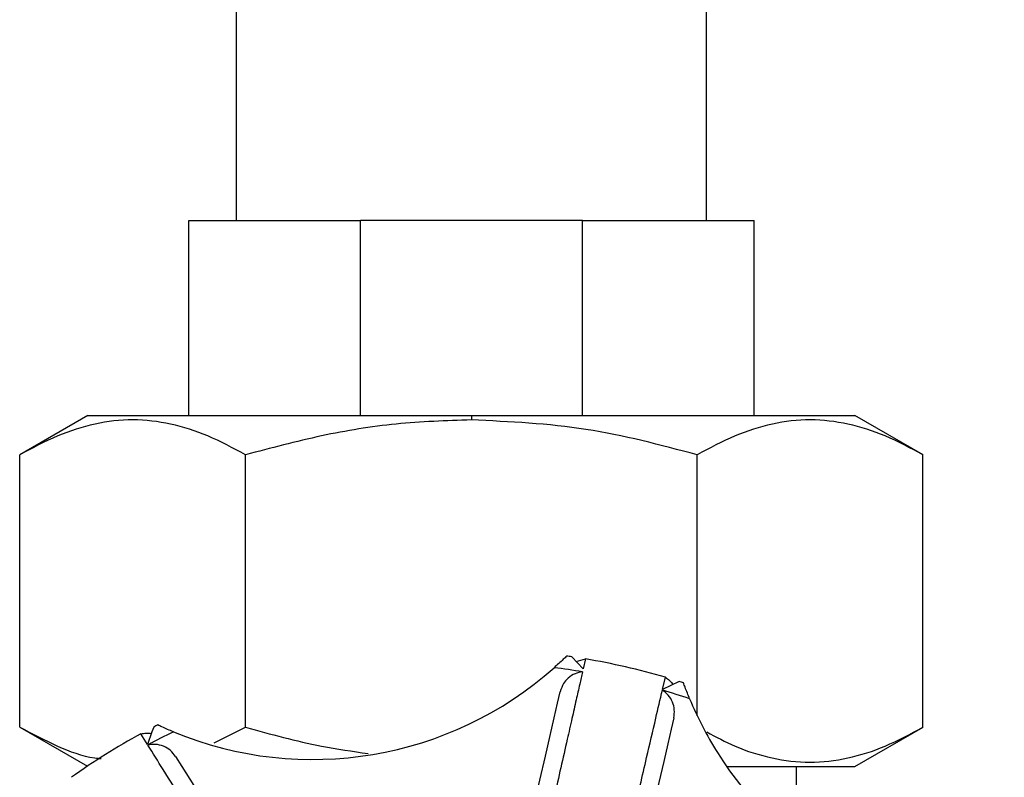
# Model space of a CAD drawing. Units: inches. Extents: x 0.4 to 11.3, y 0.5 to 8.4.
# Drawn here: x 1.2 to 1.4, y 5.5 to 5.7 of the extents above; entities that cross this region are included whole.
import ezdxf

# ---------------------------------------------------------------- set-up
doc = ezdxf.new("R2010")
doc.units = ezdxf.units.IN
doc.header["$MEASUREMENT"] = 0
doc.linetypes.add('SLD-Solid', pattern=[0])

msp = doc.modelspace()

# ---------------------------------------------------------------- linework, layer by layer
at = {"color": 7, "linetype": 'SLD-Solid', "lineweight": 25}
for p, q in [((1.212645347663822, 5.882945137016002), (1.212645347663822, 5.657945119568737)), ((1.325645355611421, 5.657945119568737), (1.325645355611421, 5.882945137016002)), ((1.201195359935058, 5.61107011440613), (1.201195359935058, 5.657945119568737)), ((1.201195359935058, 5.657945119568737), (1.242481659658867, 5.657945119568737)), ((1.242481659658867, 5.61107011440613), (1.242481659658867, 5.657945119568737)), ((1.295809061949498, 5.657945119568737), (1.242481659658867, 5.657945119568737)), ((1.295809061949498, 5.61107011440613), (1.295809061949498, 5.657945119568737)), ((1.295809061949498, 5.657945119568737), (1.337095343340186, 5.657945119568737)), ((1.337095343340186, 5.61107011440613), (1.337095343340186, 5.657945119568737)), ((1.176957873261905, 5.61107011440613), (1.160575872508176, 5.601611983667263)), ((1.176957873261905, 5.61107011440613), (1.269145369970743, 5.61107011440613)), ((1.269145369970743, 5.61107011440613), (1.269145369970743, 5.610023659828196)), ((1.269145369970743, 5.61107011440613), (1.36133284834646, 5.61107011440613)), ((1.377714812433946, 5.601611983667263), (1.36133284834646, 5.61107011440613)), ((1.160603482189227, 5.536137293369807), (1.160603482189227, 5.60162793348301)), ((1.214874435246546, 5.536137293369807), (1.214874435246546, 5.60162793348301)), ((1.323416268028698, 5.538892798204646), (1.323416268028698, 5.60162793348301)), ((1.377687202752895, 5.536137293369807), (1.377687202752895, 5.60162793348301)), ((1.296020057845389, 5.550193774321472), (1.293246934880742, 5.553073687719134)), ((1.29435717038854, 5.551920717705008), (1.296555458327064, 5.552552880402211)), ((1.296555458327064, 5.552552880402211), (1.296020057845389, 5.550193774321472)), ((1.315081370980806, 5.545216295155069), (1.315761273126519, 5.548141711360412)), ((1.31908933968041, 5.547127596408888), (1.315081370980806, 5.545216295155069)), ((1.160575872508176, 5.536153243185553), (1.176863824348366, 5.526749378486467)), ((1.207278986323153, 5.532352310427585), (1.214874435246546, 5.536137293369807)), ((1.36133284834646, 5.526695112446686), (1.377714812433946, 5.536153243185553)), ((1.191303357541647, 5.532000424492602), (1.189715562550657, 5.534549755042518)), ((1.33047849811188, 5.526695112446686), (1.36133284834646, 5.526695112446686)), ((1.347245366086257, 5.520893962795395), (1.347245366086257, 5.526695112446686))]:
    msp.add_line(p, q, dxfattribs=at)
at = {"color": 7, "linetype": 'SLD-Solid', "lineweight": 25, "flags": 128}
for points in [[(1.280826226699156, 5.502595087518897), (1.282551831764819, 5.510108184060298), (1.284150754960589, 5.517069746973062), (1.285610969758729, 5.523427453528294), (1.286921512952556, 5.52913341761251), (1.288072484656433, 5.534144739721289), (1.289055249970111, 5.538423690290488), (1.289862438978728, 5.541938076358666), (1.290487928419687, 5.544661424898312)], [(1.317777403169346, 5.538393697303635), (1.317151913728387, 5.535670275431504), (1.316344743052891, 5.532155926029568), (1.315361959406092, 5.52787697546037), (1.314210969369094, 5.522865653351591), (1.312900426175267, 5.517159689267375), (1.311440193044005, 5.510801982712143), (1.309841288181357, 5.503840383133136), (1.308115719781937, 5.496327323257979)], [(1.192785957081197, 5.536185949474394), (1.192373901841294, 5.535022639579715), (1.191303357541647, 5.532000424492602)], [(1.198034106454128, 5.529082488200851), (1.199517512651026, 5.52671447222304), (1.201431783870535, 5.523658670857252), (1.203762546945361, 5.519938073837906), (1.206492202078818, 5.515580657508485), (1.209600252841018, 5.510619238156558), (1.213063306168863, 5.505091142017596), (1.216855292363515, 5.499037948611269), (1.220947648421602, 5.492505234077745)]]:
    msp.add_lwpolyline(points, dxfattribs=at)
at = {"color": 7, "linetype": 'SLD-Solid', "lineweight": 25}
for centre, radius, start, end in [((1.269288568597694, 5.39017827319315), 0.1646478508393812, 81.6330245218335, 82.05413231881234), ((1.269143300795911, 5.389186689677953), 0.1656500355034319, 73.65476046738844, 80.47474099649808), ((1.23094798302371, 5.615878495731825), 0.08749999637733823, 247.532137437875, 311.5974585681356), ((1.269151518351982, 5.389236970649887), 0.1624286631419421, 80.53838549029578, 82.96729237860282), ((1.269142144059485, 5.389183660943917), 0.1624828403921683, 71.16288348592875, 73.590970196034), ((1.268234739294579, 5.386346680861753), 0.1686318122284831, 72.08094572489944, 72.44796730976753), ((1.402426943924825, 5.576494987881597), 0.08750205475611036, 202.5322038922079, 212.0646544913742), ((1.271022025605852, 5.385553624179389), 0.1697379904674298, 117.082021747812, 117.4466572215206), ((1.269144812864399, 5.389196479294976), 0.165639932291368, 118.6546896745372, 125.4750848300659), ((1.269141001887346, 5.389203076123361), 0.1624618877496343, 116.1625066214751, 118.5909094059114), ((1.402425036026889, 5.576494018735772), 0.08749992341286547, 212.0647799232735, 266.5974988644214)]:
    msp.add_arc(centre, radius, start, end, dxfattribs=at)
for points, knots in [([(1.214874435246546, 5.60162793348301), (1.211889270252793, 5.603234788402315), (1.206146496603385, 5.606326009191893), (1.197003271999608, 5.609287009822655), (1.18777659490938, 5.610382695677635), (1.178535648240041, 5.609303550703591), (1.169356585859278, 5.606338938518998), (1.163596236423081, 5.603238662751007), (1.160603482189227, 5.60162793348301)], [0, 0, 0, 0, 0.1769027528302913, 0.3403203741124997, 0.4991008812584727, 0.6586514550344709, 0.8226544562130089, 1, 1, 1, 1]), ([(1.269145369970743, 5.610023659828196), (1.263099667341314, 5.609821088046125), (1.251009073774812, 5.609415971679149), (1.232839417474114, 5.60641904356339), (1.220936725776686, 5.603244695520468), (1.214874435246546, 5.60162793348301)], [0, 0, 0, 0, 0.3291944240139525, 0.6583446505848475, 1, 1, 1, 1]), ([(1.323416268028698, 5.60162793348301), (1.314555805630512, 5.603985673455162), (1.296765460612979, 5.608719625892545), (1.278375986218581, 5.609587852538854), (1.269145369970743, 5.610023659828196)], [0, 0, 0, 0, 0.4980489355014178, 1, 1, 1, 1]), ([(1.377687202752895, 5.60162793348301), (1.37470204410089, 5.603234788850725), (1.368959278196193, 5.606326012901179), (1.359816051817831, 5.609287011247014), (1.350589374446086, 5.61038269577849), (1.341348428286697, 5.609303548759356), (1.332169371691934, 5.606338938537098), (1.326409022260222, 5.603238662757195), (1.323416268028698, 5.60162793348301)], [0, 0, 0, 0, 0.1769025175887204, 0.3403201855891689, 0.4991010555156251, 0.6586513574488911, 0.8226544055130193, 1, 1, 1, 1]), ([(1.292049067051947, 5.553245359069304), (1.291780495475204, 5.552985035527867), (1.290796074706479, 5.552030847062032), (1.289778546224086, 5.551111853440917), (1.289038621828867, 5.550443581435679)], [0, 0, 0, 0, 0.2728219327292489, 0.9999999999999999, 0.9999999999999999, 0.9999999999999999, 0.9999999999999999]), ([(1.295852639779417, 5.549455939511669), (1.295628315481955, 5.548466554035488), (1.29511886558583, 5.546219618087084), (1.294273189947386, 5.54248754250624), (1.293272483658174, 5.538071904784075), (1.291523194676031, 5.530343449239659), (1.289015217561117, 5.519241777510696), (1.286898751904989, 5.509810319806804), (1.285808289145946, 5.504950966970243)], [0, 0, 0, 0, 0.06670760710073306, 0.1514957759490049, 0.2516214640749717, 0.3644177321191253, 0.6725301015748574, 1, 1, 1, 1]), ([(1.295852639779417, 5.549455939511669), (1.295240409110372, 5.549340413644264), (1.293975813206537, 5.549101788651927), (1.292412364744531, 5.548047421019713), (1.291122514873094, 5.54656508506145), (1.290714802326416, 5.545342011154096), (1.290487928419687, 5.544661424898312)], [0, 0, 0, 0, 0.2420797919347424, 0.5000290393158653, 0.7217883873678287, 1, 1, 1, 1]), ([(1.315761273126519, 5.548141711360412), (1.316114213433088, 5.547903647168366), (1.316820104053847, 5.547427512033964), (1.31734291232649, 5.546755456913796), (1.317604320168815, 5.546419424589749)], [0, 0, 0, 0, 0.4999929113509319, 1, 1, 1, 1]), ([(1.304660898025666, 5.500620940324414), (1.3052323421077, 5.50305069649815), (1.306371828050652, 5.507895742744701), (1.308057033966773, 5.515087919909487), (1.309687977057604, 5.522064537128747), (1.311489092630738, 5.529781957925921), (1.313262614233694, 5.537399371438292), (1.314519755967112, 5.542802399337062), (1.315042358098153, 5.545048473760423)], [0, 0, 0, 0, 0.1641261237076895, 0.3272750855524844, 0.485725424648776, 0.635237434318722, 0.8483657895671239, 1, 1, 1, 1]), ([(1.317777403169346, 5.538393697303635), (1.317866337620365, 5.539030568277203), (1.318044227962606, 5.540304463760379), (1.317561066646061, 5.542216584413832), (1.316576773769968, 5.54391038839587), (1.315542901102651, 5.544677217993025), (1.315042358098153, 5.545048473760423)], [0, 0, 0, 0, 0.2499212530998442, 0.4999027568965612, 0.7578810384325377, 1, 1, 1, 1]), ([(1.321604423959275, 5.542963961174224), (1.321230244017211, 5.543888129470061), (1.32071568682643, 5.545159008500863), (1.320246274102424, 5.546447108153996), (1.32011821279478, 5.546798516877109)], [0, 0, 0, 0, 0.7271882480067186, 1, 1, 1, 1]), ([(1.160603482189227, 5.536137293369807), (1.163593649563844, 5.534568777176574), (1.169346049931067, 5.531551309591802), (1.176030919660032, 5.528990245494585), (1.179665576289229, 5.528631277610003), (1.180185749306539, 5.528579904006746)], [0, 0, 0, 0, 0.4812185098431386, 0.9257547106673277, 1, 1, 1, 1]), ([(1.197508532525603, 5.535020256273914), (1.196590478957153, 5.535409174390416), (1.195327993943643, 5.535944005156768), (1.194085225123993, 5.536522870828559), (1.193746172655372, 5.536680797091205)], [0, 0, 0, 0, 0.7271797753046171, 1, 1, 1, 1]), ([(1.214874435246546, 5.536137293369807), (1.220927343616344, 5.534455633868945), (1.230623301520937, 5.531761837972155), (1.240578963830364, 5.530343165674908), (1.244319591760252, 5.529810129795073)], [0, 0, 0, 0, 0.6242713127838795, 1, 1, 1, 1]), ([(1.325720594742252, 5.534988503307394), (1.327953205631581, 5.533798512590873), (1.332948794588013, 5.531135843287355), (1.341292252484426, 5.528488695472739), (1.350512830690237, 5.527379705954179), (1.359755428398112, 5.528462386646662), (1.368933992298238, 5.531426135497662), (1.374694417289214, 5.534526514688099), (1.377687202752895, 5.536137293369807)], [0, 0, 0, 0, 0.1382501775206771, 0.3093423324898668, 0.4755794271261808, 0.6426220856908922, 0.8143269934665281, 0.9999999999999999, 0.9999999999999999, 0.9999999999999999, 0.9999999999999999]), ([(1.189715562550657, 5.534549755042518), (1.190133473468609, 5.534630986359879), (1.190969288375175, 5.534793447647717), (1.191814180744688, 5.534687916072726), (1.192236623427146, 5.534635150722687)], [0, 0, 0, 0, 0.5000041452591226, 1, 1, 1, 1]), ([(1.198034106454128, 5.529082488200851), (1.197646630139017, 5.529595743669751), (1.196871608325971, 5.530622346247895), (1.195177811721215, 5.531632719754112), (1.193284140809754, 5.532134372207464), (1.192010875423131, 5.531945594424829), (1.191394436489495, 5.531854199515139)], [0, 0, 0, 0, 0.24993585084092, 0.4999163270367792, 0.7578894004904942, 1, 1, 1, 1]), ([(1.215468685048388, 5.493098347226051), (1.214154651275509, 5.495220513747584), (1.211534410445545, 5.499452206632857), (1.207640404521585, 5.505729473798219), (1.203860480702662, 5.511815960707623), (1.199676972316566, 5.518546568450726), (1.195544693809016, 5.525186967267776), (1.192613113296307, 5.529896441072722), (1.191394436489495, 5.531854199515139)], [0, 0, 0, 0, 0.164126082489742, 0.3272745887340516, 0.4857249824124518, 0.6352367422990899, 0.8483655761081332, 1, 1, 1, 1])]:
    msp.add_open_spline(points, degree=3, knots=knots, dxfattribs=at)

doc.saveas('drawing.dxf')
